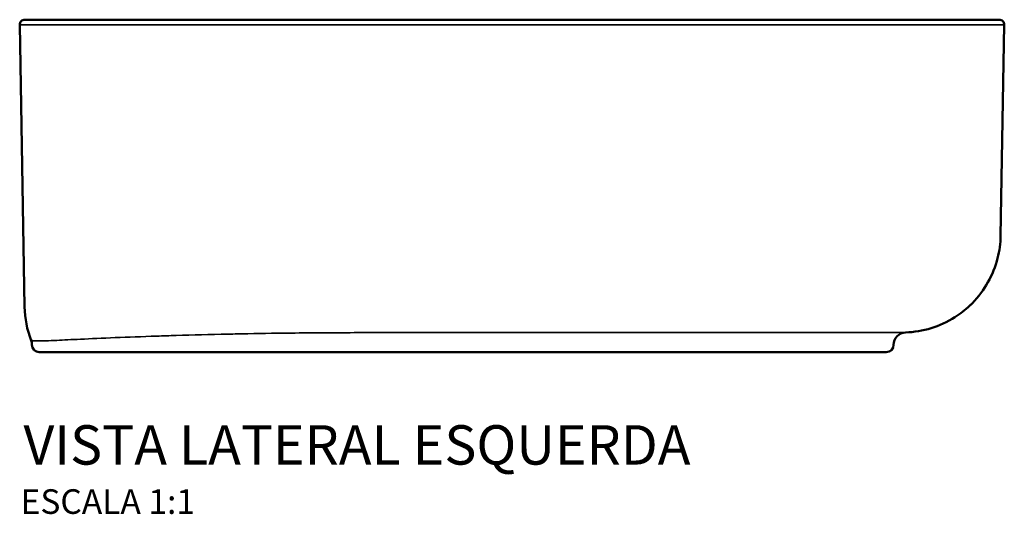
# Model space of a CAD drawing. Units: millimetres. Extents: x -800 to 800, y -466 to 335.
# Drawn here: x 400 to 800, y 134 to 335 of the extents above; entities that cross this region are included whole.
import ezdxf
from ezdxf.enums import TextEntityAlignment as Align

# ---------------------------------------------------------------- set-up
doc = ezdxf.new("R2010")
doc.units = ezdxf.units.MM
doc.layers.add('Visible (ANSI)', color=7, linetype='Continuous', lineweight=50)
doc.layers.add('Visible Narrow (ANSI)', color=7, linetype='Continuous', lineweight=35)
doc.styles.add('Legenda', font='segoeui.ttf', dxfattribs={"height": 8})

# ---------------------------------------------------------------- blocks, each defined once
blk = doc.blocks.new('L.12040.M_V3')
at = {"layer": 'Visible (ANSI)'}
for p, q in [((-197.96, 18.38), (-199.96, 132.97)), ((198.47, 47.28), (199.96, 132.97)), ((-192, 0), (-191.18, 0)), ((-192, 0), (-191.18, 0)), ((-113.41, 0), (-191.18, 0)), ((-113.41, 0), (-191.18, 0)), ((-113.41, 0), (0, 0)), ((152, 0), (0, 0)), ((152, 0), (0, 0))]:
    blk.add_line(p, q, dxfattribs=at)
for centre, radius, start, end in [((-197.96, 133), 2, 90, 181), ((197.96, 133), 2, 359, 89.9999), ((-157.97, 19.08), 40, 181, 200.9345), ((-200, 3), 5, 0, 20.9346), ((160, 3), 5, 91.9422, 180), ((-192, 3), 3, 180, 270), ((152, 3), 3, 270, 0)]:
    blk.add_arc(centre, radius, start, end, dxfattribs=at)
for points, knots in [([(197.96, 135), (197.96, 135), (197.94, 135), (197.9, 135), (197.36, 135), (193.24, 135), (185.74, 135), (178.25, 135), (167.38, 135), (153.73, 135), (140.08, 135), (123.65, 135), (105.3, 135), (86.95, 135), (66.69, 135), (45.61, 135), (24.52, 135), (2.61, 135), (-18.95, 135), (-40.52, 135), (-61.74, 135), (-81.49, 135), (-101.24, 135), (-119.5, 135), (-135.32, 135), (-151.13, 135), (-164.49, 135), (-174.69, 135), (-182.29, 135), (-188.14, 135), (-192.06, 135), (-194.02, 135), (-195.49, 135), (-196.48, 135), (-197.42, 135), (-197.92, 135), (-197.96, 135), (-197.96, 135), (-197.96, 135), (-197.96, 135)], [164.145951, 164.145951, 164.145951, 164.145951, 171.153976, 171.153976, 171.153976, 263.294006, 263.294006, 263.294006, 355.445658, 355.445658, 355.445658, 447.583047, 447.583047, 447.583047, 539.719145, 539.719145, 539.719145, 631.870104, 631.870104, 631.870104, 724.010764, 724.010764, 724.010764, 816.144946, 816.144946, 816.144946, 908.290144, 908.290144, 908.290144, 977.01233, 977.01233, 977.01233, 1011.375329, 1011.375329, 1011.375329, 1044.20244, 1044.20244, 1044.20244, 1045.744434, 1045.744434, 1045.744434, 1045.744434]), ([(159.83, 8), (166.89, 8.24), (173.88, 10.39), (179.86, 14.17), (182.04, 15.55), (184.08, 17.14), (185.96, 18.91), (186.31, 19.24), (186.65, 19.58), (186.99, 19.92), (191.95, 24.96), (195.53, 31.33), (197.26, 38.19), (198.01, 41.16), (198.42, 44.21), (198.47, 47.28)], [0, 0, 0, 0, 25.380237, 25.380237, 25.380237, 34.649196, 34.649196, 34.649196, 36.379373, 36.379373, 36.379373, 61.75568, 61.75568, 61.75568, 72.758234, 72.758234, 72.758234, 72.758234])]:
    blk.add_open_spline(points, degree=3, knots=knots, dxfattribs=at)
at = {"layer": 'Visible Narrow (ANSI)'}
for points, degree, knots in [([(199.96, 132.97), (199.96, 132.97), (199.96, 132.97), (199.95, 132.97), (199.68, 132.97), (198.17, 132.97), (195.69, 132.97), (188.63, 132.97), (177.52, 132.97), (171, 132.97), (156.12, 132.97), (137.9, 132.97), (128.03, 132.97), (106.93, 132.97), (83.54, 132.97), (71.38, 132.97), (46.31, 132.97), (20.26, 132.97), (7.1, 132.97), (-19.25, 132.97), (-45.18, 132.97), (-57.93, 132.97), (-82.75, 132.97), (-105.8, 132.97), (-116.78, 132.97), (-137.42, 132.97), (-155.12, 132.97), (-163.14, 132.97), (-180.79, 132.97), (-192.61, 132.97), (-197.4, 132.97), (-199.88, 132.97), (-199.96, 132.97), (-199.96, 132.97), (-199.96, 132.97), (-199.96, 132.97)], 5, [164.145958, 164.145958, 164.145958, 164.145958, 164.145958, 164.145958, 171.153976, 171.153976, 171.153976, 263.294006, 263.294006, 263.294006, 355.445658, 355.445658, 355.445658, 447.583047, 447.583047, 447.583047, 539.719145, 539.719145, 539.719145, 631.870104, 631.870104, 631.870104, 724.010764, 724.010764, 724.010764, 816.144946, 816.144946, 816.144946, 908.290144, 908.290144, 908.290144, 1044.20244, 1044.20244, 1044.20244, 1045.744478, 1045.744478, 1045.744478, 1045.744478, 1045.744478, 1045.744478]), ([(-195.33, 4.79), (-195.33, 4.79), (-195.33, 4.79), (-195.33, 4.79), (-195.33, 4.79), (-195.32, 4.79), (-195.31, 4.78), (-195.24, 4.77), (-195.09, 4.75), (-194.92, 4.72), (-194.7, 4.68), (-194.44, 4.63)], 5, [186.048326, 186.048326, 186.048326, 186.048326, 186.048326, 186.048326, 186.572252, 186.572252, 186.572252, 194.607358, 194.607358, 194.607358, 219.617673, 219.617673, 219.617673, 219.617673, 219.617673, 219.617673]), ([(-194.44, 4.63), (-194.05, 4.57), (-193.37, 4.54), (-192.41, 4.54), (-190.72, 4.54), (-188.16, 4.64), (-184.84, 4.8), (-182.14, 4.93), (-178.94, 5.09), (-175.3, 5.27), (-166.96, 5.67), (-156.3, 6.12), (-144.32, 6.52), (-141.74, 6.61), (-139.1, 6.69), (-136.4, 6.77), (-129.7, 6.97), (-122.68, 7.16), (-115.51, 7.32)], 3, [215.104075, 215.104075, 215.104075, 215.104075, 235.804388, 235.804388, 235.804388, 272.161466, 272.161466, 272.161466, 301.709162, 301.709162, 301.709162, 369.434401, 369.434401, 369.434401, 384.040373, 384.040373, 384.040373, 420.399154, 420.399154, 420.399154, 420.399154]), ([(-115.51, 7.32), (-112.78, 7.39), (-110.02, 7.45), (-107.24, 7.5), (-100.97, 7.62), (-94.57, 7.71), (-88.09, 7.77), (-79.69, 7.85), (-71.14, 7.9), (-62.49, 7.93), (-51.65, 7.97), (-40.65, 7.98), (-29.58, 7.99), (-19.76, 8), (-9.88, 8), (0, 8)], 3, [127.526725, 127.526725, 127.526725, 127.526725, 142.135425, 142.135425, 142.135425, 175.089555, 175.089555, 175.089555, 217.777858, 217.777858, 217.777858, 271.27698, 271.27698, 271.27698, 318.722927, 318.722927, 318.722927, 318.722927]), ([(0, 8), (11.72, 8), (23.43, 8), (34.87, 8), (46.3, 8), (57.45, 8), (68.06, 8), (78.66, 8), (88.71, 8), (97.97, 8), (111.85, 8), (123.94, 8), (133.59, 8), (143.24, 8), (150.44, 8), (154.81, 8), (157.31, 8), (158.88, 8), (159.52, 8), (159.62, 8), (159.7, 8), (159.75, 8), (159.79, 8), (159.81, 8), (159.82, 8), (159.83, 8), (159.83, 8), (159.83, 8)], 3, [300.717215, 300.717215, 300.717215, 300.717215, 356.858274, 356.858274, 356.858274, 412.993825, 412.993825, 412.993825, 469.119076, 469.119076, 469.119076, 553.323886, 553.323886, 553.323886, 637.528695, 637.528695, 637.528695, 685.629138, 685.629138, 685.629138, 693.645879, 693.645879, 693.645879, 699.205377, 699.205377, 699.205377, 701.662619, 701.662619, 701.662619, 701.662619])]:
    blk.add_open_spline(points, degree=degree, knots=knots, dxfattribs=at)

msp = doc.modelspace()

# ---------------------------------------------------------------- block references
msp.add_blockref('L.12040.M_V3', (599.93, 200))

# ---------------------------------------------------------------- texts
at = {"style": 'Legenda'}
for s, height, p in [('VISTA LATERAL ESQUERDA', 16, (672.41, 154.34)), ('ESCALA 1:1', 10, (471.17, 134.34))]:
    msp.add_text(s, height=height, dxfattribs=at).set_placement(p, align=Align.RIGHT)

doc.saveas('drawing.dxf')
